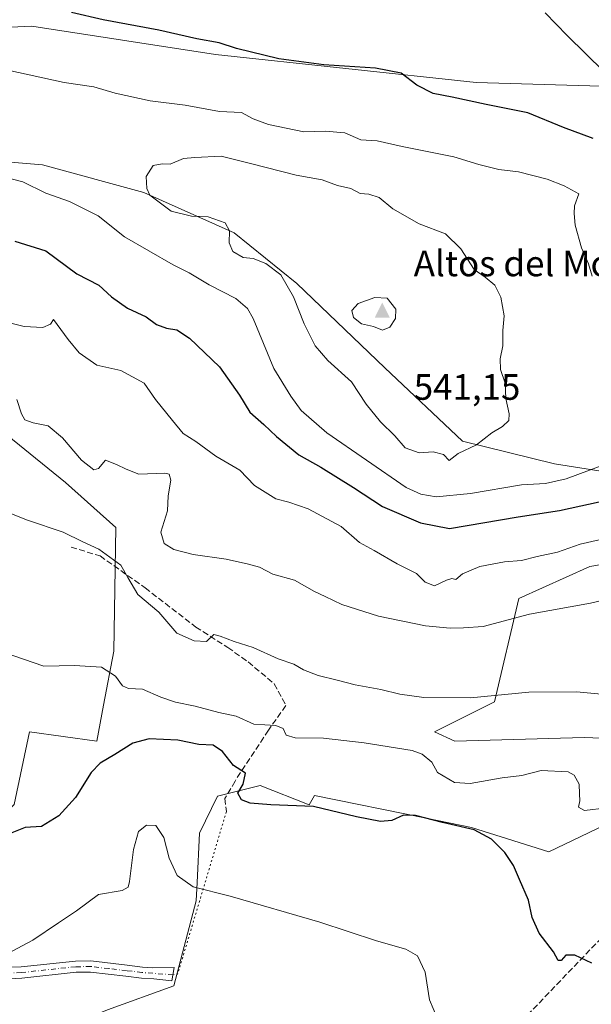
# Model space of a CAD drawing. Units: metres. Extents: x 604315 to 607771, y 4710709 to 4713074.
# Drawn here: x 607280 to 607436, y 4711328 to 4711597 of the extents above; entities that cross this region are included whole.
import ezdxf

# ---------------------------------------------------------------- set-up
doc = ezdxf.new("R2010")
doc.units = ezdxf.units.M
doc.header["$MEASUREMENT"] = 0
for name, pattern in [('DGN Style 3', [2.307223458686699, 1.648016756204785, -0.6592067024819142]), ('DGN Style 4', [2.6384748266838614, 1.318413404963828, -0.6592067024819142, 0.001648016756204785, -0.6592067024819142]), ('DGN Style 5', [1.1536117293433497, 0.4944050268614355, -0.6592067024819142])]:
    doc.linetypes.add(name, pattern=pattern)
for name, color, linetype, lineweight in [('Arbolado forestal CxS', 92, 'Continuous', 0), ('Camino Cxs', 7, 'Continuous', 0), ('Camino eje', 30, 'DGN Style 4', 13), ('Cima', 7, 'Continuous', 0), ('Conducción de hidrocarburos lineal', 6, 'DGN Style 3', 0), ('Cota de cima', 7, 'Continuous', 0), ('Cultivos herbáceos CxS', 92, 'Continuous', 0), ('Curva de nivel maestra', 30, 'Continuous', 30), ('Curva de nivel normal', 30, 'Continuous', 0), ('Matorral CxS', 135, 'Continuous', 0), ('Nombre de cima', 7, 'Continuous', 0), ('Senda', 7, 'DGN Style 3', 0), ('Senda virtual', 7, 'DGN Style 5', 0)]:
    doc.layers.add(name, color=color, linetype=linetype, lineweight=lineweight)
doc.styles.add('Style-Arial', font='txt')

# ---------------------------------------------------------------- blocks, each defined once
blk = doc.blocks.new('*U15')
at = {"layer": 'Cultivos herbáceos CxS', "color": 92, "linetype": 'Continuous', "lineweight": 0}
for points in [[(607303.9001000002, 4711326.561100001, 490.7161999999954), (607322.0411, 4711333.1369, 491.3129000000045), (607328.1448999997, 4711356.3599, 494.8877999999968), (607328.3749000002, 4711361.371900001, 495.4380999999995), (607328.9937000005, 4711374.827099999, 496.7982000000048), (607333.9760999996, 4711384.938300001, 498.786500000002), (607345.6530999999, 4711387.8573, 501.0531000000047), (607359.0236999998, 4711382.5529, 500.6540999999997), (607360.4338999996, 4711385.0779, 500.9836000000069), (607391.0312999999, 4711378.8891, 500.7167000000045), (607403.3499999996, 4711376.397299999, 500.9615999999951), (607424.5018999996, 4711369.6919, 502.573000000004), (607474.7307000002, 4711393.794700001, 508.959799999997)], [(607443.5683000004, 4711400.551899999, 508.321299999996), (607434.2392999995, 4711400.9749, 508.4875000000029), (607398.8743000003, 4711399.949300001, 507.950800000006), (607393.2383000003, 4711402.5123, 508.2418000000035), (607409.6387, 4711410.7181, 510.2706999999937), (607416.3021, 4711438.923699999, 517.8120000000055), (607435.7779000001, 4711447.640900001, 518.3622999999934), (607453.3093999998, 4711450.644900001, 517.7666000000027)], [(607462.0427000001, 4711598.767899999, 516.3757999999943), (607471.7807999998, 4711586.972899999, 517.8600000000006), (607486.6429000003, 4711577.742500001, 517.5972000000038), (607481.0053000003, 4711572.101700001, 517.9937999999966), (607457.4293999998, 4711578.255100001, 519.1021000000037), (607404.6381999999, 4711579.794700001, 523.4339999999938), (607333.3953999998, 4711587.4871, 525.6002000000008), (607284.8973000003, 4711594.9145, 526.0331000000006), (607283.1671000002, 4711595.179500001, 526.1076999999932), (607250.3649000004, 4711593.6417, 528.9088000000047), (607188.5340999998, 4711606.7565, 526.8352000000014)]]:
    blk.add_polyline3d(points, dxfattribs=at)
blk = doc.blocks.new('5CIMA')
at = {"layer": 'Arbolado forestal CxS', "color": 51, "linetype": 'Continuous', "lineweight": 0}
blk.add_solid([(-0.2046930268283468, -0.1364620178855643), (-1.818989403545857e-16, 0.2729240357711289), (0.204693026828347, -0.1364620178855646)], dxfattribs=at)

msp = doc.modelspace()

# ---------------------------------------------------------------- linework, layer by layer
at = {"layer": 'Camino Cxs', "color": 7, "linetype": 'Continuous', "lineweight": 0}
msp.add_polyline3d([(607270.7801000001, 4711338.1801, 494.896900000007), (607280.2401000002, 4711338.300100001, 494.3975999999967), (607295.1001000004, 4711339.860099999, 493.1594999999944), (607299.3601000002, 4711339.940099999, 492.7547999999952), (607309.2701000003, 4711338.800100001, 491.7765000000073), (607313.4501, 4711338.270099999, 491.635500000004), (607316.2200999996, 4711338.0801, 491.6769999999961), (607322.1061000006, 4711338.102299999, 492.325800000006), (607321.4411000004, 4711334.523700001, 493.4556000000011), (607316.5000999998, 4711335.020099999, 491.6061999999947), (607313.1501000002, 4711335.2501, 491.3015000000014), (607308.9101, 4711335.790100001, 491.5427000000054), (607299.2100999998, 4711336.9001, 492.3850999999996), (607295.2801000001, 4711336.8301, 492.7673000000068), (607280.4200999998, 4711335.270099999, 494.1692999999942), (607275.4401000004, 4711334.940099999, 494.4162000000069)], dxfattribs=at)
msp.add_polyline3d([(607270.7801000001, 4711338.1801, 494.896900000007), (607280.2401000002, 4711338.300100001, 494.3975999999967), (607295.1001000004, 4711339.860099999, 493.1594999999944), (607299.3601000002, 4711339.940099999, 492.7547999999952), (607309.2701000003, 4711338.800100001, 491.7765000000073), (607313.4501, 4711338.270099999, 491.635500000004), (607316.2200999996, 4711338.0801, 491.6769999999961), (607322.1061000006, 4711338.102299999, 492.325800000006), (607321.4411000004, 4711334.523700001, 493.4556000000011), (607316.5000999998, 4711335.020099999, 491.6061999999947), (607313.1501000002, 4711335.2501, 491.3015000000014), (607308.9101, 4711335.790100001, 491.5427000000054), (607299.2100999998, 4711336.9001, 492.3850999999996), (607295.2801000001, 4711336.8301, 492.7673000000068), (607280.4200999998, 4711335.270099999, 494.1692999999942), (607275.4401000004, 4711334.940099999, 494.4162000000069)], dxfattribs=at)
at = {"layer": 'Camino eje', "color": 30, "linetype": 'DGN Style 4', "lineweight": 13}
msp.add_polyline3d([(607321.7489, 4711336.1801, 492.8230999999942), (607313.3000999996, 4711336.7601, 491.472299999994), (607309.0900999998, 4711337.295100001, 491.5841999999975), (607304.2401000002, 4711337.850099999, 491.9560999999958), (607299.2851, 4711338.420100001, 492.4772999999987), (607295.1901000004, 4711338.345100001, 492.8724999999977), (607280.3300999999, 4711336.7851, 494.1891999999935), (607277.8400999998, 4711336.620100001, 494.5362000000023)], dxfattribs=at)
at = {"layer": 'Conducción de hidrocarburos lineal', "color": 6, "linetype": 'DGN Style 3', "lineweight": 0}
msp.add_polyline3d([(606904.9286000002, 4710747.499500001, 472.0372000000062), (606984.1752000004, 4710844.8533, 465.4986999999965), (607036.8789999997, 4710912.4, 467.0812000000006), (607045.5076000001, 4710919.640799999, 467.2304000000004), (607198.8550000006, 4711096.130999999, 479.5488999999943), (607260.8869000003, 4711160.221799999, 476.7727000000014), (607372.3777000001, 4711276.789799999, 488.3203000000067), (607511.4923, 4711421.983300001, 515.2130999999936), (607551.9077000003, 4711462.3983, 513.2543000000006), (607670.4577000003, 4711585.778700001, 495.0292000000045), (607742.1020999998, 4711767.6425, 486.6998000000021)], dxfattribs=at)
at = {"layer": 'Cultivos herbáceos CxS', "color": 92, "linetype": 'Continuous', "lineweight": 0}
for points in [[(607462.0427000001, 4711598.767899999, 516.3757999999943), (607471.7807999998, 4711586.972899999, 517.8600000000006), (607486.6429000003, 4711577.742500001, 517.5972000000038), (607481.0053000003, 4711572.101700001, 517.9937999999966), (607457.4293999998, 4711578.255100001, 519.1021000000037), (607404.6381999999, 4711579.794700001, 523.4339999999938), (607333.3953999998, 4711587.4871, 525.6002000000008), (607284.8973000003, 4711594.9145, 526.0331000000006), (607283.1671000002, 4711595.179500001, 526.1076999999932), (607250.3649000004, 4711593.6417, 528.9088000000047), (607188.5340999998, 4711606.7565, 526.8352000000014)], [(607167.9757000003, 4711383.2971, 503.260500000004), (607189.2472999999, 4711378.411900001, 500.6291000000056), (607225.6372999996, 4711368.6687, 498.812699999995), (607251.1272999998, 4711366.727499999, 500.7976999999955), (607267.4524999997, 4711371.3103, 501.4802999999956), (607278.3727000002, 4711382.6391, 502.2967000000062), (607282.5289000003, 4711402.5141, 503.7896999999939), (607300.9801000003, 4711399.949899999, 503.073000000004), (607302.8230999997, 4711409.783700001, 503.7421999999933), (607305.5932999998, 4711424.565099999, 507.5930999999982), (607306.1671000002, 4711458.3443, 512.6622000000061), (607292.3910999997, 4711470.564099999, 512.2831000000006), (607271.5503000002, 4711487.443499999, 513.142399999997), (607231.0608999999, 4711525.9047, 518.3757999999943), (607221.8344999999, 4711498.7259, 512.0929999999935)], [(607453.3093999998, 4711450.644900001, 517.7666000000027), (607435.7779000001, 4711447.640900001, 518.3622999999934), (607416.3021, 4711438.923699999, 517.8120000000055), (607409.6387, 4711410.7181, 510.2706999999937), (607393.2383000003, 4711402.5123, 508.2418000000035), (607398.8743000003, 4711399.949300001, 507.950800000006), (607434.2392999995, 4711400.9749, 508.4875000000029), (607443.5683000004, 4711400.551899999, 508.321299999996)], [(607474.7307000002, 4711393.794700001, 508.959799999997), (607424.5018999996, 4711369.6919, 502.573000000004), (607403.3499999996, 4711376.397299999, 500.9615999999951), (607391.0312999999, 4711378.8891, 500.7167000000045), (607360.4338999996, 4711385.0779, 500.9836000000069), (607359.0236999998, 4711382.5529, 500.6540999999997), (607345.6530999999, 4711387.8573, 501.0531000000047), (607333.9760999996, 4711384.938300001, 498.786500000002), (607328.9937000005, 4711374.827099999, 496.7982000000048), (607328.3749000002, 4711361.371900001, 495.4380999999995), (607328.1448999997, 4711356.3599, 494.8877999999968), (607322.0411, 4711333.1369, 491.3129000000045), (607303.9001000002, 4711326.561100001, 490.7161999999954), (607283.5522999996, 4711318.4111, 489.8644000000059), (607241.6617000002, 4711308.433700001, 489.1423999999971), (607241.2225000003, 4711307.580700001, 489.1377000000066)]]:
    msp.add_polyline3d(points, dxfattribs=at)
msp.add_polyline3d([(607167.9757000003, 4711383.2971, 503.260500000004), (607200.4263000004, 4711437.0043, 504.6646999999939), (607216.3013000004, 4711437.0043, 505.0194000000047), (607221.8344999999, 4711498.7259, 512.0929999999935), (607231.0608999999, 4711525.9047, 518.3757999999943), (607271.5503000002, 4711487.443499999, 513.142399999997), (607292.3910999997, 4711470.564099999, 512.2831000000006), (607306.1671000002, 4711458.3443, 512.6622000000061), (607305.5932999998, 4711424.565099999, 507.5930999999982), (607302.8230999997, 4711409.783700001, 503.7421999999933), (607300.9801000003, 4711399.949899999, 503.073000000004), (607282.5289000003, 4711402.5141, 503.7896999999939), (607278.3727000002, 4711382.6391, 502.2967000000062), (607267.4524999997, 4711371.3103, 501.4802999999956), (607251.1272999998, 4711366.727499999, 500.7976999999955), (607225.6372999996, 4711368.6687, 498.812699999995), (607189.2472999999, 4711378.411900001, 500.6291000000056)], close=True, dxfattribs=at)
at = {"layer": 'Curva de nivel maestra', "color": 30, "linetype": 'Continuous', "lineweight": 30, "flags": 128}
for points, elevation in [([(607436.6600000003, 4711564.5001), (607428.5599999996, 4711567.540100001), (607418.75, 4711571.520099999), (607407.4100000003, 4711573.8201), (607398.0800000001, 4711575.860099999), (607392.9500000002, 4711576.8301), (607388.4100000003, 4711579.130100001), (607384.1299999999, 4711582.380100001), (607377.1900000004, 4711583.780099999), (607363.04, 4711584.630100001), (607350.7400000002, 4711586.300100001), (607339.1399999997, 4711589.130100001), (607334.3799999999, 4711590.6601), (607328.29, 4711591.720100001), (607317.8799999999, 4711594.120100001), (607302.6699999999, 4711596.9101), (607294.04, 4711598.950099999)], 525), ([(607278.5, 4711536.5101), (607287, 4711533.8301), (607295.4500000002, 4711527.600099999), (607301.54, 4711524.470100001), (607304.9600000001, 4711521.280099999), (607309.3499999996, 4711518.200099999), (607314.4299999997, 4711515.8301), (607317.25, 4711513.7601), (607320.0300000003, 4711512.720100001), (607322.8600000005, 4711512.280099999), (607326.2599999999, 4711509.970100001), (607334.4600000001, 4711502.1501), (607339.9699999997, 4711494.4101), (607342.7599999999, 4711489.800100001), (607346.6299999999, 4711486.440099999), (607350.0800000001, 4711483.130100001), (607356.2100000001, 4711478.1601), (607362.1600000003, 4711474.780099999), (607371.0899999999, 4711469.220100001), (607379.0800000001, 4711464.030099999), (607389.4400000004, 4711459.540100001), (607397.3700000001, 4711458.0001), (607416.1699999999, 4711461.1801), (607427.4299999997, 4711462.970100001), (607441.1699999999, 4711466.0001)], 525), ([(607436.2999999998, 4711339.3201), (607431.6799999997, 4711341.530099999), (607429.2199999997, 4711341.5601), (607427.9400000004, 4711340.0801), (607427.1200000001, 4711340.030099999), (607425.8399999999, 4711342.420100001), (607421.9199999999, 4711347.530099999), (607419.9500000002, 4711351.840100001), (607418.9900000002, 4711356.540100001), (607416.4900000002, 4711362.1801), (607414.8700000001, 4711366.020099999), (607412.5199999996, 4711369.540100001), (607408.8899999997, 4711373.200099999), (607404.1299999999, 4711375.7501), (607395.4400000004, 4711377.7301), (607388.0899999999, 4711379.690099999), (607384.7999999998, 4711379.770099999), (607381.6100000005, 4711378.3101), (607378.5300000003, 4711378.0101), (607371.9600000001, 4711379.3101), (607360.1600000003, 4711382.0801), (607348.5, 4711382.550100001), (607342.8799999999, 4711383.040100001), (607340.5199999996, 4711383.940099999), (607339.4800000006, 4711385.7601), (607340.9699999997, 4711388.200099999), (607341.5800000001, 4711391.2401), (607338.3099999996, 4711393.350099999), (607335.3099999996, 4711397.1801), (607332.7800000003, 4711398.880100001), (607328.8899999997, 4711399.050100001), (607323.1100000005, 4711400.220100001), (607315.2699999996, 4711400.610099999), (607310.7599999999, 4711399.370100001), (607305.8700000001, 4711396.340100001), (607301.8799999999, 4711393.940099999), (607299.4000000004, 4711391.420100001), (607295.1100000005, 4711384.5801), (607290.54, 4711379.550100001), (607285.8099999996, 4711376.670100001), (607281.3600000005, 4711376.4001), (607277.2699999996, 4711374.700099999)], 500)]:
    msp.add_lwpolyline(points, dxfattribs=dict(at, elevation=elevation))
at = {"layer": 'Curva de nivel normal', "color": 30, "linetype": 'Continuous', "lineweight": 0, "flags": 128}
for points, elevation in [([(607439.6799999997, 4711582.770099999), (607429.54, 4711592.700099999), (607423.5499999998, 4711598.8201)], 520), ([(607436.3499999996, 4711526.960100001), (607435.3600000005, 4711530.3101), (607433.4900000002, 4711534.720100001), (607431.75, 4711540.840100001), (607431.4500000002, 4711544.020099999), (607431.5599999996, 4711546.190099999), (607432.7599999999, 4711549.420100001), (607428.75, 4711551.6601), (607424.1200000001, 4711553.420100001), (607416.25, 4711555.450099999), (607410.8600000005, 4711556.100099999), (607405.4299999997, 4711557.4801), (607398.5700000003, 4711559.5801), (607384.4800000006, 4711562.360099999), (607377.6200000001, 4711563.870100001), (607373.1100000005, 4711564.1801), (607368.7400000002, 4711566.110099999), (607363.4199999999, 4711566.5101), (607357.5899999999, 4711566.4001), (607347.8600000005, 4711568.350099999), (607343.7000000002, 4711569.940099999), (607340.54, 4711571.670100001), (607334.4800000006, 4711571.9001), (607325.1299999999, 4711573.640100001), (607315.5099999999, 4711574.8201), (607305.9600000001, 4711576.9301), (607300.1600000003, 4711578.670100001), (607292, 4711579.860099999), (607269.9000000004, 4711584.670100001)], 530), ([(607334.9800000006, 4711559.6801), (607327.75, 4711559.380100001), (607324.6500000004, 4711559.0601), (607320.9699999997, 4711557.540100001), (607318.8600000005, 4711557.6501), (607316.4000000004, 4711557.190099999), (607314.4800000006, 4711554.200099999), (607314.5999999996, 4711550.860099999), (607315.4800000006, 4711549.0801), (607321.2400000002, 4711544.7301), (607326.8300000001, 4711543.350099999), (607331.4000000004, 4711543.1801), (607336.0199999996, 4711541.550100001), (607337.2100000001, 4711539.3201), (607337.0999999996, 4711536.020099999), (607338.1699999999, 4711533.690099999), (607340.9400000004, 4711532.0801), (607343.6799999997, 4711531.7601), (607347.2100000001, 4711530.420100001), (607351.2400000002, 4711527.3301), (607354.7400000002, 4711521.270099999), (607357.6299999999, 4711513.940099999), (607360.6200000001, 4711507.950099999), (607364.0999999996, 4711503.9301), (607370.5700000003, 4711498.090100001), (607374.5999999996, 4711491.9901), (607378.4800000006, 4711487.200099999), (607382.3899999997, 4711483.350099999), (607385.2800000003, 4711480.0801), (607389.0700000003, 4711478.720100001), (607392.9199999999, 4711478.9801), (607395.7599999999, 4711478.2601), (607397.25, 4711476.630100001), (607399.75, 4711478.540100001), (607404.75, 4711480.860099999), (607408.9199999999, 4711484.130100001), (607411.9000000004, 4711485.860099999), (607413.5599999996, 4711487.520099999), (607413.7000000002, 4711489.3201), (607412.7699999996, 4711493.520099999), (607412.6200000001, 4711497.700099999), (607411.3499999996, 4711501.440099999), (607411.2599999999, 4711504.3301), (607411.9500000002, 4711507.880100001), (607411.9800000006, 4711512.140100001), (607412.29, 4711516.140100001), (607411.4500000002, 4711521.170100001), (607409.7400000002, 4711524.4801), (607407.0899999999, 4711526.670100001), (607404.0800000001, 4711528.780099999), (607400.4800000006, 4711534.4101), (607396.2999999998, 4711538.5001), (607389.0700000003, 4711541.200099999), (607381.8600000005, 4711545.300100001), (607378.1600000003, 4711548.390100001), (607375.2800000003, 4711549.300100001), (607373, 4711549.530099999), (607370.3600000005, 4711550.860099999), (607366.79, 4711551.720100001), (607362.5999999996, 4711553.2301), (607355.4400000004, 4711554.520099999), (607342.9600000001, 4711557.7401), (607334.9800000006, 4711559.6801)], 535), ([(607274.7400000002, 4711554.280099999), (607280.7000000002, 4711552.6801), (607287.0099999999, 4711549.590100001), (607293.5199999996, 4711547.350099999), (607301.3399999999, 4711543.440099999), (607308.4900000002, 4711537.700099999), (607321.8700000001, 4711530.0801), (607326.1699999999, 4711527.850099999), (607331.6799999997, 4711524.5701), (607339, 4711520.8101), (607342.1799999997, 4711518.110099999), (607343.6600000003, 4711515.4101), (607349.3700000001, 4711501.7601), (607353.9900000002, 4711494.200099999), (607356.8700000001, 4711490.2301), (607363.8399999999, 4711484.120100001), (607385.5300000003, 4711469.200099999), (607389.5199999996, 4711467.420100001), (607393.7599999999, 4711466.720100001), (607403.1299999999, 4711467.550100001), (607417.0800000001, 4711469.960100001), (607423.5800000001, 4711470.350099999), (607429.2800000003, 4711471.5701), (607441.2999999998, 4711476.020099999)], 530), ([(607376.9699999997, 4711521.0801), (607372.3799999999, 4711519.440099999), (607370.6399999997, 4711517.5701), (607371.1299999999, 4711515.670100001), (607373.3399999999, 4711513.9101), (607376.5999999996, 4711513.190099999), (607379.0499999998, 4711512.220100001), (607381.0499999998, 4711513.050100001), (607382.5899999999, 4711515.360099999), (607382.6900000004, 4711517.940099999), (607380.3300000001, 4711520.9301), (607376.9699999997, 4711521.0801)], 540), ([(607277.4900000002, 4711514.0701), (607281.0800000001, 4711513.1601), (607286.2100000001, 4711512.960100001), (607288.25, 4711513.870100001), (607289.0999999996, 4711515.140100001), (607293.0800000001, 4711509.6601), (607296.1500000004, 4711505.970100001), (607300.9699999997, 4711502.620100001), (607307.5199999996, 4711501.140100001), (607313.9299999997, 4711497.720100001), (607317.0300000003, 4711493.2501), (607321.6699999999, 4711487.550100001), (607324.5599999996, 4711484.020099999), (607328.04, 4711481.770099999), (607333.4500000002, 4711477.790100001), (607340.0800000001, 4711473.970100001), (607344.0800000001, 4711469.7501), (607349.9199999999, 4711466.1601), (607353.4600000001, 4711465.270099999), (607358.7400000002, 4711463.450099999), (607367.7999999998, 4711458.600099999), (607372.7800000003, 4711454.200099999), (607376.7400000002, 4711452.030099999), (607383.0700000003, 4711448.380100001), (607388.3799999999, 4711445.7501), (607390.7400000002, 4711443.390100001), (607393.29, 4711442.340100001), (607396.54, 4711443.890100001), (607397.9800000006, 4711444.360099999), (607399.0999999996, 4711444.120100001), (607400.9199999999, 4711445.700099999), (607405.6399999997, 4711447.6501), (607412.4199999999, 4711448.940099999), (607417.0800000001, 4711449.300100001), (607421.3399999999, 4711450.350099999), (607426.8600000005, 4711451.610099999), (607433.0999999996, 4711453.7301), (607438.2800000003, 4711454.9101)], 520), ([(607449.8200000003, 4711440.880100001), (607435.9500000002, 4711437.630100001), (607419.2300000006, 4711434.620100001), (607406.6200000001, 4711431.2401), (607401.2400000002, 4711430.9001), (607397.5899999999, 4711430.790100001), (607390.7800000003, 4711431.460100001), (607377.9299999997, 4711434.100099999), (607367.9199999999, 4711437.270099999), (607363.4100000003, 4711439.440099999), (607360.4299999997, 4711440.8201), (607355, 4711443.880100001), (607349.1100000005, 4711445.520099999), (607345.4600000001, 4711447.450099999), (607342.4600000001, 4711448.2601), (607336.2800000003, 4711449.690099999), (607327.2699999996, 4711450.9001), (607322.0300000003, 4711452.300100001), (607319.3700000001, 4711453.9801), (607318.4400000004, 4711457.040100001), (607320.2400000002, 4711462.840100001), (607320.4400000004, 4711466.960100001), (607321.2199999997, 4711471.190099999), (607320.7699999996, 4711472.860099999), (607319.5199999996, 4711473.1501), (607312.4400000004, 4711472.9101), (607309, 4711474.220100001), (607306.3799999999, 4711475.470100001), (607303.3600000005, 4711476.720100001), (607301.4400000004, 4711474.4001), (607300.1799999997, 4711474.040100001), (607296.7400000002, 4711476.7401), (607291.5800000001, 4711482.840100001), (607287.6699999999, 4711486.110099999), (607283.5700000003, 4711486.890100001), (607281.2400000002, 4711487.6801), (607280.3799999999, 4711489.3101), (607279.0999999996, 4711493.290100001)], 515), ([(607266.1100000005, 4711466.5601), (607282.0099999999, 4711460.270099999), (607291.75, 4711457.020099999), (607297.1100000005, 4711454.380100001), (607301.4800000006, 4711452.420100001), (607307.54, 4711448.050100001), (607309.4500000002, 4711444.620100001), (607312.1900000004, 4711440.030099999), (607317.9199999999, 4711435.210100001), (607322.8200000003, 4711429.4301), (607327.5300000003, 4711427.4001), (607330.9400000004, 4711427.170100001), (607332.9600000001, 4711429.0701), (607334.7000000002, 4711428.640100001), (607338.5300000003, 4711427.210100001), (607343.6799999997, 4711425.5601), (607350.5, 4711422.440099999), (607354.7800000003, 4711421.020099999), (607357.4299999997, 4711419.470100001), (607361.4400000004, 4711417.850099999), (607366.7000000002, 4711416.630100001), (607371.5599999996, 4711415.340100001), (607378.6100000005, 4711414.0701), (607383.7999999998, 4711412.7601), (607390.3399999999, 4711411.850099999), (607403.0800000001, 4711411.7601), (607419.0300000003, 4711413.3301), (607432.2199999997, 4711413.470100001), (607453.1100000005, 4711411.4001)], 510), ([(607440.4100000003, 4711381.7601), (607434.2999999998, 4711381.0001), (607432.6299999999, 4711381.9001), (607433.0199999996, 4711383.6801), (607432.9600000001, 4711385.5701), (607432.7999999998, 4711388.220100001), (607431.4199999999, 4711390.670100001), (607429.8600000005, 4711391.620100001), (607422.4600000001, 4711391.970100001), (607417.1799999997, 4711390.600099999), (607411.7999999998, 4711389.920100001), (607403, 4711388.4101), (607398.7000000002, 4711388.670100001), (607394.1299999999, 4711391.4301), (607392.5800000001, 4711394.210100001), (607389.9500000002, 4711396.4301), (607387.2000000002, 4711397.450099999), (607374.0199999996, 4711399.470100001), (607362.9100000003, 4711400.8201), (607355.2000000002, 4711400.8301), (607352.7599999999, 4711401.5801), (607351.9199999999, 4711403.4301), (607349.9400000004, 4711404.2401), (607343.9100000003, 4711404.590100001), (607339.0800000001, 4711406.780099999), (607334.29, 4711407.770099999), (607327.8099999996, 4711409.4801), (607322.4400000004, 4711410.640100001), (607318.4900000002, 4711411.940099999), (607313.4100000003, 4711414.120100001), (607309.5999999996, 4711414.370100001), (607307.9500000002, 4711415.100099999), (607306.0700000003, 4711417.6801), (607302.2000000002, 4711420.1601), (607294.8799999999, 4711420.620100001), (607286.4699999997, 4711420.460100001), (607272.3099999996, 4711425.280099999)], 505), ([(607277.7800000003, 4711342.620100001), (607283.4400000004, 4711345.640100001), (607290.4400000004, 4711350.3101), (607295.4400000004, 4711353.590100001), (607301.4400000004, 4711358.0701), (607307.8799999999, 4711359.190099999), (607309.5199999996, 4711360.0701), (607309.8600000005, 4711361.600099999), (607310.9900000002, 4711370.340100001), (607312.3399999999, 4711375.280099999), (607314.5800000001, 4711376.9901), (607317.0700000003, 4711376.890100001), (607319.2599999999, 4711373.610099999), (607320.7100000001, 4711368.0101), (607322.9199999999, 4711363.300100001), (607327.2999999998, 4711360.140100001), (607337.4199999999, 4711357.610099999), (607361.9500000002, 4711350.550100001), (607377.4199999999, 4711345.4101), (607385.4400000004, 4711343.1501), (607388.6600000003, 4711341.290100001), (607390.6900000004, 4711336.840100001), (607391.9500000002, 4711329.290100001), (607393.9299999997, 4711324.5701)], 495)]:
    msp.add_lwpolyline(points, dxfattribs=dict(at, elevation=elevation))
at = {"layer": 'Matorral CxS', "color": 135, "linetype": 'Continuous', "lineweight": 0}
for points in [[(607188.5340999998, 4711606.7565, 526.8352000000014), (607250.3649000004, 4711593.6417, 528.9088000000047), (607283.1671000002, 4711595.179500001, 526.1076999999932), (607284.8973000003, 4711594.9145, 526.0331000000006), (607333.3953999998, 4711587.4871, 525.6002000000008), (607404.6381999999, 4711579.794700001, 523.4339999999938), (607457.4293999998, 4711578.255100001, 519.1021000000037), (607481.0053000003, 4711572.101700001, 517.9937999999966), (607486.6429000003, 4711577.742500001, 517.5972000000038), (607471.7807999998, 4711586.972899999, 517.8600000000006), (607462.0427000001, 4711598.767899999, 516.3757999999943)], [(607462.0427000001, 4711598.767899999, 516.3757999999943), (607471.7807999998, 4711586.972899999, 517.8600000000006), (607486.6429000003, 4711577.742500001, 517.5972000000038), (607481.0053000003, 4711572.101700001, 517.9937999999966), (607457.4293999998, 4711578.255100001, 519.1021000000037), (607404.6381999999, 4711579.794700001, 523.4339999999938), (607333.3953999998, 4711587.4871, 525.6002000000008), (607284.8973000003, 4711594.9145, 526.0331000000006), (607283.1671000002, 4711595.179500001, 526.1076999999932), (607250.3649000004, 4711593.6417, 528.9088000000047), (607188.5340999998, 4711606.7565, 526.8352000000014)], [(607461.3035000004, 4711470.1095, 525.9949999999953), (607426.0395000001, 4711475.730900001, 532.396900000007), (607400.9517000001, 4711481.922300001, 536.0923000000039), (607379.6589000003, 4711501.9255, 538.0157999999938), (607355.6771, 4711524.9857, 535.7911000000023), (607338.4892999995, 4711538.817700001, 535.2260999999999), (607313.8044999996, 4711549.7531, 534.3380000000034), (607286.0935000004, 4711557.3663, 533.0820999999996), (607256.7154999999, 4711559.809699999, 531.9140000000043), (607227.0903000003, 4711553.968900001, 528.2859999999928), (607207.1350999996, 4711545.3979, 525.8001999999979), (607161.7597000003, 4711536.274300001, 519.171199999997), (607149.8278999999, 4711546.534499999, 519.4051000000036), (607132.1420999998, 4711558.2137, 517.7458999999944), (607096.6284999996, 4711582.2269, 510.4533999999985), (607074.7512999997, 4711593.937100001, 507.9125000000058), (607045.4627, 4711558.0275, 501.9591999999975), (606997.8569, 4711512.0601, 495.138300000006)], [(607461.3035000004, 4711470.1095, 525.9949999999953), (607426.0395000001, 4711475.730900001, 532.396900000007), (607400.9517000001, 4711481.922300001, 536.0923000000039), (607379.6589000003, 4711501.9255, 538.0157999999938), (607355.6771, 4711524.9857, 535.7911000000023), (607338.4892999995, 4711538.817700001, 535.2260999999999), (607313.8044999996, 4711549.7531, 534.3380000000034), (607286.0935000004, 4711557.3663, 533.0820999999996), (607256.7154999999, 4711559.809699999, 531.9140000000043), (607227.0903000003, 4711553.968900001, 528.2859999999928), (607207.1350999996, 4711545.3979, 525.8001999999979), (607161.7597000003, 4711536.274300001, 519.171199999997)], [(607256.7154999999, 4711559.809699999, 531.9140000000043), (607286.0935000004, 4711557.3663, 533.0820999999996), (607313.8044999996, 4711549.7531, 534.3380000000034), (607338.4892999995, 4711538.817700001, 535.2260999999999), (607355.6771, 4711524.9857, 535.7911000000023), (607379.6589000003, 4711501.9255, 538.0157999999938), (607400.9517000001, 4711481.922300001, 536.0923000000039), (607426.0395000001, 4711475.730900001, 532.396900000007), (607461.3035000004, 4711470.1095, 525.9949999999953)], [(607167.9757000003, 4711383.2971, 503.260500000004), (607189.2472999999, 4711378.411900001, 500.6291000000056), (607225.6372999996, 4711368.6687, 498.812699999995), (607251.1272999998, 4711366.727499999, 500.7976999999955), (607267.4524999997, 4711371.3103, 501.4802999999956), (607278.3727000002, 4711382.6391, 502.2967000000062), (607282.5289000003, 4711402.5141, 503.7896999999939), (607300.9801000003, 4711399.949899999, 503.073000000004), (607302.8230999997, 4711409.783700001, 503.7421999999933), (607305.5932999998, 4711424.565099999, 507.5930999999982), (607306.1671000002, 4711458.3443, 512.6622000000061), (607292.3910999997, 4711470.564099999, 512.2831000000006), (607271.5503000002, 4711487.443499999, 513.142399999997), (607231.0608999999, 4711525.9047, 518.3757999999943), (607221.8344999999, 4711498.7259, 512.0929999999935)], [(607278.3727000002, 4711382.6391, 502.2967000000062), (607282.5289000003, 4711402.5141, 503.7896999999939), (607300.9801000003, 4711399.949899999, 503.073000000004), (607302.8230999997, 4711409.783700001, 503.7421999999933), (607305.5932999998, 4711424.565099999, 507.5930999999982), (607306.1671000002, 4711458.3443, 512.6622000000061), (607292.3910999997, 4711470.564099999, 512.2831000000006), (607271.5503000002, 4711487.443499999, 513.142399999997)], [(607453.3093999998, 4711450.644900001, 517.7666000000027), (607435.7779000001, 4711447.640900001, 518.3622999999934), (607416.3021, 4711438.923699999, 517.8120000000055), (607409.6387, 4711410.7181, 510.2706999999937), (607393.2383000003, 4711402.5123, 508.2418000000035), (607398.8743000003, 4711399.949300001, 507.950800000006), (607434.2392999995, 4711400.9749, 508.4875000000029), (607443.5683000004, 4711400.551899999, 508.321299999996)], [(607453.3093999998, 4711450.644900001, 517.7666000000027), (607435.7779000001, 4711447.640900001, 518.3622999999934), (607416.3021, 4711438.923699999, 517.8120000000055), (607409.6387, 4711410.7181, 510.2706999999937), (607393.2383000003, 4711402.5123, 508.2418000000035), (607398.8743000003, 4711399.949300001, 507.950800000006), (607434.2392999995, 4711400.9749, 508.4875000000029), (607443.5683000004, 4711400.551899999, 508.321299999996)], [(607474.7307000002, 4711393.794700001, 508.959799999997), (607424.5018999996, 4711369.6919, 502.573000000004), (607403.3499999996, 4711376.397299999, 500.9615999999951), (607391.0312999999, 4711378.8891, 500.7167000000045), (607360.4338999996, 4711385.0779, 500.9836000000069), (607359.0236999998, 4711382.5529, 500.6540999999997), (607345.6530999999, 4711387.8573, 501.0531000000047), (607333.9760999996, 4711384.938300001, 498.786500000002), (607328.9937000005, 4711374.827099999, 496.7982000000048), (607328.3749000002, 4711361.371900001, 495.4380999999995), (607328.1448999997, 4711356.3599, 494.8877999999968), (607322.0411, 4711333.1369, 491.3129000000045), (607303.9001000002, 4711326.561100001, 490.7161999999954), (607283.5522999996, 4711318.4111, 489.8644000000059), (607241.6617000002, 4711308.433700001, 489.1423999999971), (607241.2225000003, 4711307.580700001, 489.1377000000066)], [(607474.7307000002, 4711393.794700001, 508.959799999997), (607424.5018999996, 4711369.6919, 502.573000000004), (607403.3499999996, 4711376.397299999, 500.9615999999951), (607391.0312999999, 4711378.8891, 500.7167000000045), (607360.4338999996, 4711385.0779, 500.9836000000069), (607359.0236999998, 4711382.5529, 500.6540999999997), (607345.6530999999, 4711387.8573, 501.0531000000047), (607333.9760999996, 4711384.938300001, 498.786500000002), (607328.9937000005, 4711374.827099999, 496.7982000000048), (607328.3749000002, 4711361.371900001, 495.4380999999995), (607328.1448999997, 4711356.3599, 494.8877999999968), (607322.0411, 4711333.1369, 491.3129000000045), (607303.9001000002, 4711326.561100001, 490.7161999999954)]]:
    msp.add_polyline3d(points, dxfattribs=at)
at = {"layer": 'Senda', "color": 7, "linetype": 'DGN Style 3', "lineweight": 0}
msp.add_polyline3d([(607293.9014999997, 4711452.942100001, 509.804099999994), (607301.8388999999, 4711450.560900001, 510.7617999999929), (607314.1420999998, 4711441.829700001, 510.4274000000005), (607328.0327000003, 4711431.1141, 510.5397999999987), (607336.7641000003, 4711425.557700001, 510.1588999999949), (607342.3202999998, 4711421.5891, 509.7112000000052), (607349.4641000004, 4711415.6359, 509.4429999999993), (607352.6391000003, 4711409.682700001, 508.851800000004), (607347.8765000004, 4711402.935900001, 506.1769000000059), (607338.7483000001, 4711389.045100001, 500.229800000001), (607335.9703000003, 4711384.2827, 499.2825000000012), (607336.3671000004, 4711380.710700001, 498.6732000000048)], dxfattribs=at)
at = {"layer": 'Senda virtual', "color": 7, "linetype": 'DGN Style 5', "lineweight": 0, "extrusion": (-0.08125912105256775, -0.1035543080041533, 0.9912988754858675), "elevation": -536741.0544320652, "flags": 128}
msp.add_lwpolyline([(-2430673.8281299, 4045948.553104044), (-2430656.88401103, 4045905.02285753), (-2430657.838349332, 4045904.109694014)], dxfattribs=at)

# ---------------------------------------------------------------- block references
at = {"layer": 'Cima', "color": 7, "linetype": 'Continuous', "lineweight": 0, "xscale": 10, "yscale": 10, "zscale": 10}
msp.add_blockref('5CIMA', (607379, 4711517, 541.1499999999943), dxfattribs=at)
at = {"layer": 'Cultivos herbáceos CxS', "color": 92, "linetype": 'Continuous', "lineweight": 0}
msp.add_blockref('*U15', (0, 0), dxfattribs=at)

# ---------------------------------------------------------------- texts
at = {"layer": 'Cota de cima', "color": 7, "linetype": 'Continuous', "lineweight": 0, "style": 'Style-Arial'}
msp.add_text('541,15', height=7.000000000000002, dxfattribs=at).set_placement((607387.5990000004, 4711493.1875))
at = {"layer": 'Nombre de cima', "color": 7, "linetype": 'Continuous', "lineweight": 0, "style": 'Style-Arial'}
msp.add_text('Altos del Monte', height=7.000000000000002, dxfattribs=at).set_placement((607387.5990000004, 4711526.921900001))

doc.saveas('drawing.dxf')
